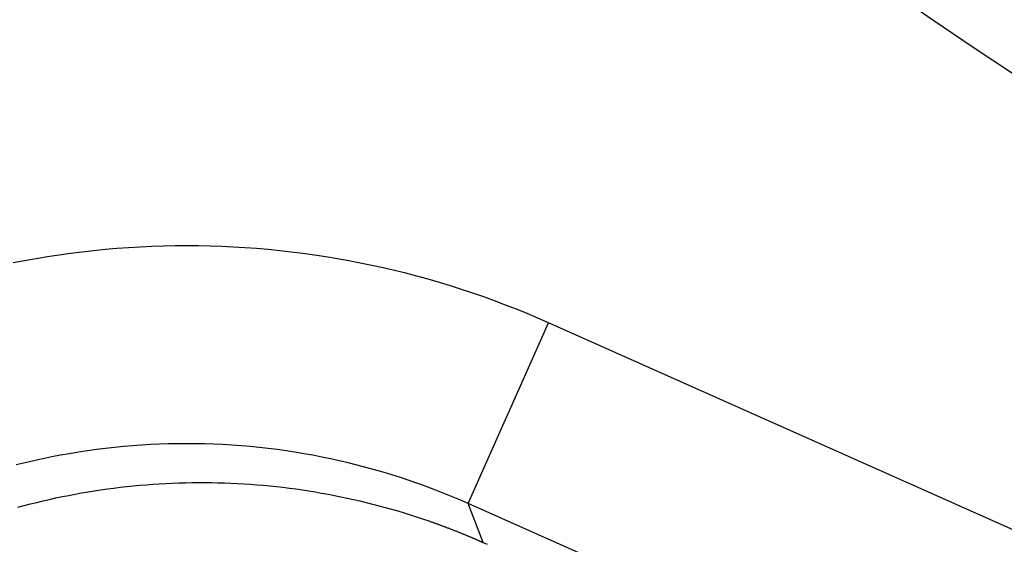
# Model space of a CAD drawing. Units: millimetres. Extents: x 13 to 749, y 33 to 451.
# Drawn here: x 115 to 120, y 352 to 355 of the extents above; entities that cross this region are included whole.
import ezdxf

# ---------------------------------------------------------------- set-up
doc = ezdxf.new("R2010")
doc.units = ezdxf.units.MM
doc.layers.add('実線', color=7, linetype='Continuous', lineweight=25)
doc.layers.add('寸法線', color=4, linetype='Continuous', lineweight=13)
doc.styles.add('ＭＳＧ', font='txt')
doc.dimstyles.new('コピー - ISO-25', dxfattribs={"dimscale": 0, "dimtxt": 7, "dimasz": 5, "dimexe": 2, "dimexo": 2, "dimgap": 1.5, "dimtad": 1, "dimtoh": 1, "dimdec": 1, "dimrnd": 0.1, "dimtxsty": 'ＭＳＧ', "dimcen": 0, "dimclrd": 256, "dimclre": 256, "dimclrt": 256, "dimadec": 0, "dimazin": 0, "dimtfac": 1, "dimtdec": 1, "dimtmove": 0, "dimatfit": 1, "dimfxl": 1, "dimlwd": -1, "dimlwe": -1, "dimarcsym": 0})

# ---------------------------------------------------------------- blocks, each defined once
blk = doc.blocks.new('*D11')
at = {"layer": 'Defpoints', "color": 0}
for p in [(131.6746, 426.515), (36.6746, 319.515), (131.6746, 319.515)]:
    blk.add_point(p, dxfattribs=at)
at = {"layer": '寸法線'}
for p, q in [((129.6746, 426.515), (34.6746, 426.515)), ((36.6746, 421.515), (36.6746, 324.515)), ((129.6746, 319.515), (34.6746, 319.515))]:
    blk.add_line(p, q, dxfattribs=at)
for points in [[(35.8413, 421.515), (37.508, 421.515), (36.6746, 426.515)], [(35.8413, 324.515), (37.508, 324.515), (36.6746, 319.515)]]:
    blk.add_solid(points, dxfattribs=at)
at = {"layer": '寸法線', "insert": (31.1061, 373.015), "char_height": 7, "attachment_point": 5, "rotation": 90, "style": 'ＭＳＧ'}
blk.add_mtext('φ107', dxfattribs=at)
blk = doc.blocks.new('*D12')
at = {"layer": 'Defpoints', "color": 0}
for p in [(131.6746, 444.015), (22.6746, 302.015), (131.6746, 302.015)]:
    blk.add_point(p, dxfattribs=at)
at = {"layer": '寸法線'}
for p, q in [((129.6746, 444.015), (20.6746, 444.015)), ((22.6746, 439.015), (22.6746, 307.015)), ((129.6746, 302.015), (20.6746, 302.015))]:
    blk.add_line(p, q, dxfattribs=at)
for points in [[(21.8413, 439.015), (23.508, 439.015), (22.6746, 444.015)], [(21.8413, 307.015), (23.508, 307.015), (22.6746, 302.015)]]:
    blk.add_solid(points, dxfattribs=at)
at = {"layer": '寸法線', "insert": (17.1061, 373.015), "char_height": 7, "attachment_point": 5, "rotation": 90, "style": 'ＭＳＧ'}
blk.add_mtext('φ142', dxfattribs=at)

msp = doc.modelspace()

# ---------------------------------------------------------------- linework, layer by layer
at = {"layer": '実線', "color": 7}
for points in [[(114.5819, 352.3993), (114.6138, 352.4079), (114.6457, 352.4162), (114.6777, 352.4242), (114.7098, 352.4319), (114.7419, 352.4393), (114.7741, 352.4464), (114.8064, 352.4532), (114.8387, 352.4597), (114.8711, 352.4658), (114.9036, 352.4717), (114.9361, 352.4773), (114.9687, 352.4825), (115.0013, 352.4875), (115.0339, 352.4921), (115.0666, 352.4964), (115.0993, 352.5005), (115.1321, 352.5042), (115.1649, 352.5076), (115.1977, 352.5107), (115.2306, 352.5135), (115.2635, 352.5159), (115.2964, 352.5181), (115.3293, 352.52), (115.3623, 352.5215), (115.3952, 352.5227), (115.4282, 352.5237), (115.4612, 352.5243), (115.4941, 352.5246), (115.5271, 352.5246), (115.5601, 352.5243), (115.5931, 352.5236), (115.626, 352.5227), (115.659, 352.5214), (115.6919, 352.5199), (115.7248, 352.518), (115.7577, 352.5158), (115.7906, 352.5133), (115.8235, 352.5105), (115.8563, 352.5074), (115.8891, 352.504), (115.9219, 352.5003), (115.9546, 352.4962), (115.9873, 352.4919), (116.0199, 352.4872), (116.0525, 352.4823), (116.0851, 352.477), (116.1176, 352.4714), (116.15, 352.4656), (116.1824, 352.4594), (116.2147, 352.4529), (116.247, 352.4461), (116.2792, 352.439), (116.3113, 352.4316), (116.3434, 352.4239), (116.3754, 352.4159), (116.4073, 352.4076), (116.4391, 352.399), (116.4708, 352.3901), (116.5025, 352.3809), (116.5341, 352.3714), (116.5655, 352.3616), (116.5969, 352.3515), (116.6282, 352.3411), (116.6594, 352.3304), (116.663, 352.3292), (116.6666, 352.3279), (116.6702, 352.3266), (116.6739, 352.3254), (116.6775, 352.3241), (116.6811, 352.3228), (116.6847, 352.3215), (116.6883, 352.3202), (116.6919, 352.3189), (116.6955, 352.3177), (116.6991, 352.3164), (116.7027, 352.315), (116.7063, 352.3137), (116.7099, 352.3124), (116.7135, 352.3111), (116.7171, 352.3098), (116.7207, 352.3085), (116.7242, 352.3072), (116.7278, 352.3058), (116.7314, 352.3045), (116.735, 352.3031), (116.7386, 352.3018), (116.7422, 352.3005), (116.7458, 352.2991), (116.7493, 352.2978), (116.7529, 352.2964), (116.7565, 352.295), (116.7601, 352.2937), (116.7636, 352.2923), (116.7672, 352.2909), (116.7708, 352.2896), (116.7744, 352.2882), (116.7779, 352.2868), (116.7815, 352.2854), (116.7851, 352.284), (116.7886, 352.2826), (116.7922, 352.2812), (116.7957, 352.2798), (116.7993, 352.2784), (116.8029, 352.277), (116.8057, 352.2758), (116.8086, 352.2747), (116.8115, 352.2735), (116.8143, 352.2724), (116.8172, 352.2712), (116.8201, 352.2701), (116.8229, 352.2689), (116.8258, 352.2678), (116.8287, 352.2666), (116.8315, 352.2654), (116.8344, 352.2643), (116.8372, 352.2631), (116.8401, 352.2619), (116.8429, 352.2608), (116.8458, 352.2596), (116.8487, 352.2584), (116.8515, 352.2572), (116.8544, 352.256), (116.8572, 352.2548), (116.8601, 352.2537), (116.8629, 352.2525), (116.8658, 352.2513), (116.8686, 352.2501), (116.8715, 352.2489), (116.8743, 352.2477), (116.8771, 352.2465), (116.88, 352.2452), (116.8828, 352.244), (116.8857, 352.2428), (116.8885, 352.2416), (116.8914, 352.2404), (116.8942, 352.2392), (116.897, 352.2379), (116.8999, 352.2367), (116.9027, 352.2355), (116.9055, 352.2343), (116.9084, 352.233), (116.9112, 352.2318), (116.914, 352.2306), (116.9169, 352.2293), (116.9173, 352.2291), (116.9177, 352.2289), (116.9181, 352.2288), (116.9185, 352.2286), (116.9189, 352.2284), (116.9194, 352.2282), (116.9198, 352.228), (116.9202, 352.2278), (116.9206, 352.2277), (116.921, 352.2275), (116.9214, 352.2273), (116.9219, 352.2271), (116.9223, 352.2269), (116.9227, 352.2267), (116.9231, 352.2266), (116.9235, 352.2264), (116.9239, 352.2262), (116.9244, 352.226), (116.9248, 352.2258), (116.9252, 352.2256), (116.9256, 352.2255), (116.926, 352.2253), (116.9264, 352.2251), (116.9269, 352.2249), (116.9273, 352.2247), (116.9277, 352.2245), (116.9281, 352.2244), (116.9285, 352.2242), (116.9289, 352.224), (116.9294, 352.2238), (116.9298, 352.2236), (116.9302, 352.2234), (116.9306, 352.2232), (116.931, 352.2231), (116.9314, 352.2229), (116.9319, 352.2227), (116.9323, 352.2225), (116.9327, 352.2223), (116.9331, 352.2221), (116.9335, 352.2219), (116.8582, 352.418), (117.2649, 353.3314), (117.211, 353.355), (117.1568, 353.3779), (117.1023, 353.4001), (117.0475, 353.4215), (116.9924, 353.4422), (116.937, 353.4623), (116.8814, 353.4816), (116.8255, 353.5001), (116.7694, 353.518), (116.7131, 353.5351), (116.6565, 353.5514), (116.5997, 353.567), (116.5427, 353.5819), (116.4856, 353.596), (116.4282, 353.6094), (116.3707, 353.622), (116.3131, 353.6339), (116.2552, 353.645), (116.1973, 353.6554), (116.1392, 353.665), (116.0809, 353.6738), (116.0226, 353.6819), (115.9642, 353.6892), (115.9057, 353.6958), (115.847, 353.7015), (115.7884, 353.7066), (115.7296, 353.7108), (115.6708, 353.7143), (115.612, 353.717), (115.5531, 353.7189), (115.4942, 353.7201), (115.4353, 353.7205), (115.3764, 353.7201), (115.3175, 353.719), (115.2586, 353.717), (115.1998, 353.7144), (115.141, 353.7109), (115.0822, 353.7067), (115.0235, 353.7017), (114.9649, 353.6959), (114.9064, 353.6894), (114.8479, 353.682), (114.7895, 353.674), (114.7313, 353.6651), (114.6732, 353.6556), (114.6152, 353.6452), (114.5573, 353.6341)], [(126.6889, 349.1356), (117.2649, 353.3314)], [(126.2823, 348.2222), (116.8582, 352.418), (116.8163, 352.4364), (116.7742, 352.4542), (116.7318, 352.4714), (116.6891, 352.4881), (116.6463, 352.5042), (116.6032, 352.5198), (116.56, 352.5348), (116.5165, 352.5493), (116.4728, 352.5632), (116.429, 352.5765), (116.385, 352.5892), (116.3409, 352.6013), (116.2966, 352.6129), (116.2521, 352.6239), (116.2075, 352.6343), (116.1628, 352.6441), (116.1179, 352.6534), (116.0729, 352.662), (116.0278, 352.6701), (115.9826, 352.6776), (115.9374, 352.6844), (115.892, 352.6907), (115.8465, 352.6964), (115.801, 352.7015), (115.7554, 352.706), (115.7098, 352.7099), (115.6641, 352.7132), (115.6184, 352.7159), (115.5726, 352.718), (115.5268, 352.7195), (115.481, 352.7204), (115.4352, 352.7208), (115.3894, 352.7205), (115.3436, 352.7196), (115.2978, 352.7181), (115.252, 352.716), (115.2063, 352.7133), (115.1606, 352.71), (115.1149, 352.7061), (115.0693, 352.7017), (115.0238, 352.6966), (114.9783, 352.6909), (114.9329, 352.6846), (114.8876, 352.6778), (114.8424, 352.6703), (114.7973, 352.6623), (114.7523, 352.6536), (114.7074, 352.6444), (114.6626, 352.6346), (114.618, 352.6242), (114.5735, 352.6132)], [(116.9335, 352.2219), (116.9546, 352.2124)]]:
    msp.add_lwpolyline(points, dxfattribs=at)
for radius in [71, 70.9386, 69.9388]:
    msp.add_circle((131.6746, 373.015), radius, dxfattribs=at)
for radius, start, end in [(55.1615, 19.59557, 340.40443), (54.1615, 19.97259, 340.02741), (53.5, 20.44549, 339.55588), (53, 21.26592, 338.73392), (22.0176, 57.81307, 301.97328), (21.0176, 61.48639, 298.33083), (20, 65.97303, 293.68814), (20.7649, 181.97448, 268.02552), (54.0087, 188.51874, 261.48126)]:
    msp.add_arc((131.6746, 373.015), radius, start, end, dxfattribs=at)

# ---------------------------------------------------------------- dimensions: what is measured, and where the dimension line sits
at = {"layer": '寸法線'}
for base, p1, p2, picture, middle in [((22.6746, 302.015), (131.6746, 444.015), (131.6746, 302.015), '*D12', (22.6746, 373.015)), ((36.6746, 319.515), (131.6746, 426.515), (131.6746, 319.515), '*D11', (36.6746, 373.015))]:
    dim = msp.add_linear_dim(base=base, p1=p1, p2=p2, angle=90, text='φ<>', dimstyle='コピー - ISO-25', override={"dimscale": 1}, dxfattribs=at)
    dim.commit()
    dim.dimension.update_dxf_attribs({"geometry": picture, "text_midpoint": middle, "dimtype": 160})

doc.saveas('drawing.dxf')
